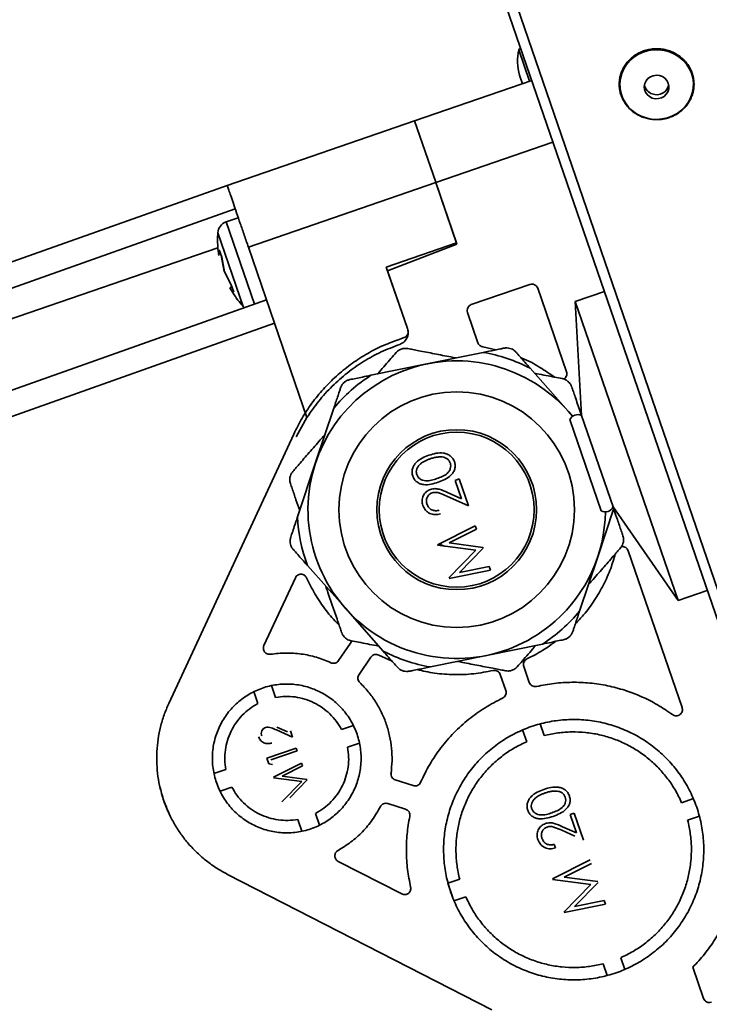
# Paper-space layout 'SW_Model_1' of a CAD drawing. Units: millimetres. Extents: x 0 to 420, y 0 to 297.
# Drawn here: x 241 to 247, y 180 to 188 of the extents above; entities that cross this region are included whole.
import ezdxf

# ---------------------------------------------------------------- set-up
doc = ezdxf.new("R2010")
doc.units = ezdxf.units.MM
doc.layers.add('SLD-0_0', color=179, linetype='Continuous')

psp = doc.layouts.new('SW_Model_1')

# ---------------------------------------------------------------- linework, layer by layer
at = {"layer": 'SLD-0_0', "color": 250, "linetype": 'Continuous', "lineweight": 35, "true_color": 0x191924}
for p, q in [((249.728795, 174.476699), (244.20516, 190.550515)), ((244.278302, 190.077756), (249.650177, 174.476699)), ((245.044054, 187.79689), (245.131662, 187.542456)), ((246.048235, 187.777598), (246.089665, 187.789705)), ((246.089665, 187.789705), (246.132517, 187.795979)), ((246.132517, 187.795979), (246.175879, 187.796287)), ((246.175879, 187.796287), (246.218826, 187.790622)), ((246.218826, 187.790622), (246.260444, 187.779105)), ((245.913562, 187.677738), (245.941049, 187.709449)), ((245.941049, 187.709449), (245.973127, 187.737038)), ((245.973127, 187.737038), (246.009111, 187.759917)), ((246.009111, 187.759917), (246.048235, 187.777598)), ((246.260444, 187.779105), (246.299844, 187.761981)), ((246.299844, 187.761981), (246.336187, 187.739616)), ((246.336187, 187.739616), (246.3687, 187.712485)), ((246.3687, 187.712485), (246.396687, 187.681168)), ((245.874592, 187.604726), (245.891251, 187.642581)), ((245.891251, 187.642581), (245.913562, 187.677738)), ((246.396687, 187.681168), (246.419554, 187.646331)), ((246.419554, 187.646331), (246.436813, 187.608718)), ((245.052839, 187.582614), (245.050093, 187.59059)), ((245.073556, 187.522448), (245.052839, 187.582614)), ((245.85952, 187.524195), (245.863939, 187.564982)), ((245.863939, 187.564982), (245.874592, 187.604726)), ((246.086581, 187.563708), (246.070977, 187.545159)), ((246.106574, 187.578004), (246.086581, 187.563708)), ((246.129699, 187.587151), (246.106574, 187.578004)), ((246.154503, 187.590572), (246.129699, 187.587151)), ((246.179428, 187.588054), (246.154503, 187.590572)), ((246.202907, 187.579753), (246.179428, 187.588054)), ((246.223465, 187.566193), (246.202907, 187.579753)), ((246.239811, 187.548224), (246.223465, 187.566193)), ((246.436813, 187.608718), (246.448096, 187.56913)), ((246.448096, 187.56913), (246.453162, 187.52841)), ((245.149197, 187.548494), (244.203341, 187.222809)), ((245.861429, 187.483234), (245.85952, 187.524195)), ((245.869626, 187.442972), (245.861429, 187.483234)), ((246.060741, 187.523524), (246.056518, 187.500162)), ((246.056518, 187.500162), (246.058572, 187.476541)), ((246.058572, 187.476541), (246.066774, 187.454144)), ((246.070977, 187.545159), (246.060741, 187.523524)), ((246.250917, 187.526977), (246.239811, 187.548224)), ((246.247706, 187.457429), (246.254993, 187.480107)), ((246.256086, 187.503785), (246.250917, 187.526977)), ((246.254993, 187.480107), (246.256086, 187.503785)), ((246.451904, 187.487426), (246.444348, 187.447053)), ((246.453162, 187.52841), (246.451904, 187.487426)), ((245.883935, 187.404268), (245.869626, 187.442972)), ((245.904051, 187.367946), (245.883935, 187.404268)), ((246.066774, 187.454144), (246.080609, 187.434381)), ((246.080609, 187.434381), (246.099208, 187.418491)), ((246.099208, 187.418491), (246.121402, 187.407474)), ((246.121402, 187.407474), (246.145796, 187.402021)), ((246.145796, 187.402021), (246.170858, 187.402476)), ((246.170858, 187.402476), (246.195013, 187.40881)), ((246.195013, 187.40881), (246.216743, 187.420625)), ((246.216743, 187.420625), (246.234683, 187.437178)), ((246.234683, 187.437178), (246.247706, 187.457429)), ((246.430655, 187.40815), (246.411118, 187.371546)), ((246.444348, 187.447053), (246.430655, 187.40815)), ((245.929546, 187.334781), (245.904051, 187.367946)), ((245.959877, 187.305479), (245.929546, 187.334781)), ((246.386152, 187.338023), (246.35629, 187.308293)), ((246.411118, 187.371546), (246.386152, 187.338023)), ((245.994397, 187.280664), (245.959877, 187.305479)), ((246.03237, 187.260867), (245.994397, 187.280664)), ((246.072987, 187.246508), (246.03237, 187.260867)), ((246.115383, 187.237894), (246.072987, 187.246508)), ((246.158653, 187.235208), (246.115383, 187.237894)), ((246.201875, 187.238508), (246.158653, 187.235208)), ((246.244129, 187.247723), (246.201875, 187.238508)), ((246.284514, 187.262657), (246.244129, 187.247723)), ((246.322168, 187.282992), (246.284514, 187.262657)), ((246.35629, 187.308293), (246.322168, 187.282992)), ((244.203679, 187.222925), (242.690849, 186.702016)), ((244.203341, 187.222809), (244.203683, 187.222914)), ((244.203683, 187.222914), (244.373424, 186.729948)), ((244.374264, 186.726412), (245.32012, 187.052096)), ((238.447155, 185.199246), (242.690849, 186.702016)), ((242.861772, 186.205619), (244.374602, 186.726528)), ((244.373424, 186.729948), (244.374264, 186.726412)), ((244.545188, 186.230015), (244.374264, 186.726412)), ((244.374602, 186.726528), (244.54227, 186.239586)), ((242.75596, 186.51292), (238.512267, 185.010149)), ((242.78038, 186.441999), (242.682311, 186.408231)), ((242.910504, 185.745512), (242.682311, 186.408231)), ((242.615128, 186.320885), (242.81977, 185.726562)), ((238.580871, 184.810908), (242.616166, 186.200372)), ((243.073389, 185.591039), (242.861772, 186.205619)), ((244.54227, 186.239586), (243.974958, 186.044245)), ((243.985031, 186.014991), (244.545188, 186.230015)), ((242.623098, 186.136831), (242.625986, 186.183601)), ((242.625986, 186.183601), (242.646634, 186.123636)), ((242.667719, 186.007242), (242.646112, 186.125153)), ((242.646634, 186.123636), (242.668115, 186.006092)), ((243.974958, 186.044245), (244.145882, 185.547848)), ((242.668115, 186.006092), (242.723682, 185.899874)), ((244.145882, 185.547848), (243.985031, 186.014991)), ((242.72802, 185.887274), (242.712736, 185.876503)), ((242.723682, 185.899874), (242.744148, 185.840436)), ((245.133793, 185.903877), (244.661033, 185.741093)), ((242.744148, 185.840436), (242.712736, 185.876503)), ((245.429209, 185.199504), (245.197347, 185.87288)), ((245.73522, 185.84656), (245.49884, 185.765168)), ((238.764584, 184.277365), (243.008278, 185.780136)), ((242.819771, 185.726559), (242.825207, 185.721001)), ((245.49884, 185.765168), (245.550588, 184.846992)), ((245.49884, 185.765168), (246.329039, 183.354096)), ((244.630036, 185.677539), (244.713924, 185.43391)), ((243.073389, 185.591039), (238.829696, 184.088269)), ((243.334857, 184.83168), (243.073389, 185.591039)), ((244.145882, 185.547848), (244.149137, 185.538393)), ((244.070864, 185.45856), (244.11814, 185.474838)), ((244.303231, 185.263373), (244.755312, 185.355536)), ((244.753292, 185.400818), (244.860008, 185.37688)), ((243.851149, 185.17121), (244.303231, 185.263373)), ((245.135513, 185.22849), (245.44137, 184.883058)), ((243.404799, 184.467873), (243.551024, 184.905469)), ((245.44137, 184.883058), (245.478404, 184.841232)), ((243.24789, 184.675387), (243.334857, 184.83168)), ((245.456037, 184.814435), (245.70998, 184.076931)), ((245.550588, 184.846992), (245.804532, 184.109488)), ((242.219487, 182.52515), (243.227633, 184.697864)), ((243.258574, 184.030277), (243.404799, 184.467873)), ((244.53052, 184.324153), (244.563342, 184.335454)), ((244.581797, 184.175235), (244.53052, 184.324153)), ((244.563342, 184.335454), (244.638215, 184.118007)), ((244.468774, 184.225879), (244.581797, 184.175235)), ((244.638215, 184.118007), (244.463039, 184.196513)), ((245.811929, 184.098834), (245.681077, 183.707243)), ((245.804532, 184.109488), (246.329039, 183.354096)), ((244.387929, 183.805307), (244.69331, 183.957999)), ((244.703243, 183.929152), (244.483527, 183.819222)), ((244.69331, 183.957999), (244.703243, 183.929152)), ((244.483527, 183.819222), (244.753571, 183.782991)), ((244.697324, 183.759751), (244.389364, 183.80114)), ((244.48024, 183.537216), (244.697324, 183.759751)), ((244.7558, 183.776516), (244.56495, 183.581084)), ((244.753571, 183.782991), (244.7558, 183.776516)), ((246.361762, 182.491172), (245.925911, 183.756976)), ((245.681077, 183.707243), (245.534852, 183.269647)), ((243.644506, 183.292058), (243.338649, 183.637491)), ((244.816215, 183.601058), (244.481653, 183.533114)), ((244.56495, 183.581084), (244.80626, 183.62997)), ((244.80626, 183.62997), (244.816215, 183.601058)), ((243.240867, 183.538456), (242.987314, 182.99201)), ((246.329039, 183.354096), (246.565419, 183.435488)), ((243.950362, 182.946626), (243.644506, 183.292058)), ((243.686032, 183.011634), (243.589628, 182.87066)), ((245.234726, 183.003907), (244.782645, 182.911743)), ((243.754718, 182.757765), (243.851122, 182.898739)), ((244.021881, 182.865853), (243.915965, 182.914611)), ((244.782645, 182.911743), (244.330563, 182.81958)), ((245.128466, 182.694217), (245.084112, 182.82303)), ((243.754718, 182.757765), (243.747532, 182.741861)), ((244.895008, 182.757917), (244.939362, 182.629104)), ((243.081222, 182.573526), (243.048355, 182.668977)), ((242.939394, 182.524691), (242.906528, 182.620142)), ((243.218093, 182.252812), (243.088123, 182.311058)), ((243.092379, 182.332846), (243.176234, 182.295271)), ((243.614243, 182.313554), (243.709694, 182.346421)), ((245.107847, 182.216576), (245.075198, 182.311395)), ((245.217026, 182.36023), (245.249675, 182.265411)), ((243.200586, 182.303656), (243.218093, 182.252812)), ((243.011058, 182.082782), (243.248489, 182.164536)), ((243.248489, 182.164536), (243.255826, 182.143228)), ((243.758529, 182.204593), (243.663078, 182.171727)), ((243.026174, 182.038882), (243.011058, 182.082782)), ((243.255826, 182.143228), (243.042746, 182.069859)), ((242.583971, 181.958803), (242.679422, 181.99167)), ((243.055324, 182.033331), (243.026174, 182.038882)), ((243.063841, 181.929489), (243.290414, 182.042777)), ((243.297784, 182.021374), (243.134768, 181.939813)), ((243.290414, 182.042777), (243.297784, 182.021374)), ((243.293392, 181.895689), (243.064905, 181.926397)), ((243.134768, 181.939813), (243.335123, 181.912931)), ((242.728257, 181.849842), (242.632806, 181.816976)), ((243.13233, 181.730583), (243.293392, 181.895689)), ((243.336777, 181.908128), (243.195179, 181.76313)), ((244.190845, 181.862526), (244.047257, 181.908169)), ((246.358107, 181.724792), (246.452926, 181.757441)), ((243.986669, 181.717567), (244.130257, 181.671924)), ((243.403107, 181.638705), (243.435973, 181.543254)), ((245.458389, 181.629425), (245.491212, 181.640726)), ((245.509666, 181.480507), (245.458389, 181.629425)), ((245.491212, 181.640726), (245.566084, 181.423279)), ((246.501762, 181.615614), (246.406942, 181.582965)), ((243.294145, 181.494419), (243.261279, 181.58987)), ((245.396643, 181.531151), (245.509666, 181.480507)), ((245.497745, 181.453906), (245.390908, 181.501785)), ((245.330408, 181.388021), (245.340297, 181.359302)), ((243.586751, 181.251121), (244.099617, 180.988577)), ((245.315798, 181.110579), (245.62118, 181.263271)), ((245.631113, 181.234424), (245.411396, 181.124494)), ((244.826352, 180.054844), (242.694267, 181.146289)), ((245.411396, 181.124494), (245.68144, 181.088263)), ((244.567229, 181.108144), (244.472409, 181.075495)), ((244.510149, 180.965891), (244.472409, 181.075495)), ((245.625193, 181.065023), (245.317233, 181.106412)), ((245.408109, 180.842488), (245.625193, 181.065023)), ((245.683669, 181.081788), (245.492819, 180.886356)), ((244.616064, 180.966316), (244.521244, 180.933667)), ((245.744084, 180.90633), (245.409522, 180.838386)), ((245.492819, 180.886356), (245.734129, 180.935242)), ((245.734129, 180.935242), (245.744084, 180.90633)), ((245.757145, 180.330878), (245.724496, 180.425698)), ((245.866324, 180.474533), (245.898973, 180.379713)), ((246.448119, 180.397443), (246.53461, 180.146255))]:
    psp.add_line(p, q, dxfattribs=at)
for radius in [0.95, 0.645, 0.625]:
    psp.add_circle((244.542938, 184.087558), radius, dxfattribs=at)
for centre, radius, start, end in [((245.461702, 187.705878), 0.42745, 167.7064792, 195.6470679), ((245.053824, 187.794761), 0.01, 19, 167.7064792), ((246.151928, 187.530862), 0.095824, 191.1594839, 251.4240217), ((246.157157, 187.533454), 0.100032, 249.0572054, 347.8009487), ((242.714868, 186.313679), 0.1, 109, 175.8676036), ((244.542938, 184.087558), 1.285641, 62.5536099, 80.4917373), ((244.542938, 184.087558), 1.2, 38.8600474, 311.5226736), ((244.542938, 184.087558), 1.285641, 122.5536099, 140.4917373), ((245.519262, 184.784393), 0.07, 63.4153086, 154.5846914), ((244.542938, 184.087558), 1.2, 311.5226736, 359.1399529), ((245.741306, 184.13953), 0.07, 243.4153086, 334.5846914), ((244.542938, 184.087558), 1.285641, 182.5536099, 200.4917373), ((244.542938, 184.087558), 1.285641, 302.5536099, 320.4917373), ((244.542938, 184.087558), 1.285641, 242.5536099, 260.4917373)]:
    psp.add_arc(centre, radius, start, end, dxfattribs=at)
for points, knots in [([(246.261958, 187.786715), (246.255105, 187.788978), (246.235395, 187.795487), (246.201545, 187.80239), (246.16073, 187.805619), (246.119795, 187.803528), (246.079534, 187.796236), (246.040677, 187.783853), (246.003941, 187.76661), (245.969998, 187.744821), (245.939475, 187.718888), (245.912932, 187.689286), (245.890856, 187.656561), (245.873652, 187.621314), (245.861632, 187.584196), (245.855016, 187.545887), (245.853919, 187.50709), (245.85836, 187.468515), (245.868255, 187.430866), (245.88342, 187.394831), (245.903579, 187.361066), (245.928364, 187.330186), (245.957324, 187.302756), (245.98993, 187.279276), (246.025589, 187.260179), (246.050958, 187.250604), (246.063927, 187.246649)], [0, 0, 0, 0, 0.011492432, 0.033057803, 0.05463734, 0.076219929, 0.09780405, 0.119388034, 0.140970367, 0.162549431, 0.184123557, 0.205691156, 0.227250923, 0.248802085, 0.270344652, 0.291879567, 0.313408713, 0.334934711, 0.356459772, 0.377986741, 0.399518294, 0.421056419, 0.442602257, 0.464156131, 0.485717697, 0.507286142, 0.507286142, 0.507286142, 0.507286142]), ([(246.063927, 187.246649), (246.0769, 187.242693), (246.103413, 187.236448), (246.144154, 187.232253), (246.185125, 187.233309), (246.225576, 187.239599), (246.264762, 187.251007), (246.301965, 187.267328), (246.336501, 187.288262), (246.367734, 187.313425), (246.395091, 187.342355), (246.41807, 187.374519), (246.436248, 187.409325), (246.449295, 187.446132), (246.456974, 187.484264), (246.459147, 187.523022), (246.455779, 187.561696), (246.446932, 187.599579), (246.432772, 187.63598), (246.413558, 187.670237), (246.389637, 187.701718), (246.361457, 187.729879), (246.329488, 187.754092), (246.296144, 187.773364), (246.272753, 187.782499), (246.261958, 187.786715)], [0.507286142, 0.507286142, 0.507286142, 0.507286142, 0.52886038, 0.55043919, 0.572021291, 0.593605274, 0.615189399, 0.636772176, 0.658352006, 0.679927221, 0.701496202, 0.723057571, 0.744610432, 0.766154625, 0.787690908, 0.809220988, 0.830747369, 0.852272408, 0.873798779, 0.895329262, 0.916865994, 0.938410283, 0.959962605, 0.981522728, 1, 1, 1, 1]), ([(242.615657, 186.318841), (242.614846, 186.309613), (242.612094, 186.2783), (242.613516, 186.224646), (242.617046, 186.172993), (242.622401, 186.143961), (242.623735, 186.136729)], [0, 0, 0, 0, 0.151972513, 0.51566115, 0.879349862, 1, 1, 1, 1]), ([(242.713467, 185.876607), (242.718777, 185.866715), (242.734573, 185.837288), (242.766289, 185.791591), (242.796733, 185.75144), (242.816167, 185.731108), (242.820285, 185.726801)], [0, 0, 0, 0, 0.18246054, 0.54279593, 0.90313138, 1, 1, 1, 1]), ([(244.14866, 185.53828), (244.150066, 185.529113), (244.152508, 185.513193), (244.14889, 185.490412), (244.141848, 185.47116), (244.131011, 185.453754), (244.113032, 185.43439), (244.095339, 185.426103), (244.083887, 185.420739)], [0, 0, 0, 0, 0.18845799, 0.32728719, 0.46648166, 0.60531103, 0.74450567, 1, 1, 1, 1]), ([(244.11814, 185.474838), (244.123866, 185.47752), (244.1327, 185.481658), (244.141693, 185.491335), (244.14711, 185.500025), (244.150635, 185.509658), (244.152732, 185.522703), (244.150549, 185.532229), (244.149137, 185.538393)], [0, 0, 0, 0, 0.23944298, 0.36937902, 0.49999969, 0.62993604, 0.76055702, 1, 1, 1, 1]), ([(243.227633, 184.697864), (243.249133, 184.740935), (243.292138, 184.827085), (243.373134, 184.948145), (243.465536, 185.061831), (243.57002, 185.16601), (243.684385, 185.259262), (243.806947, 185.339503), (243.935694, 185.407659), (244.025804, 185.441592), (244.070864, 185.45856)], [0, 0, 0, 0, 0.12371199, 0.24744644, 0.37370059, 0.49999989, 0.62625405, 0.75255334, 0.87626545, 1, 1, 1, 1]), ([(244.083887, 185.420739), (244.033224, 185.401448), (243.932143, 185.362958), (243.790331, 185.284389), (243.657742, 185.191956), (243.536592, 185.084896), (243.426682, 184.965388), (243.365487, 184.876281), (243.334857, 184.83168)], [0, 0, 0, 0, 0.16740747, 0.33400902, 0.49962484, 0.6661878, 0.8329184, 1, 1, 1, 1]), ([(243.904355, 185.182056), (243.90882, 185.187193), (243.929507, 185.21099), (243.965843, 185.25279), (244.012941, 185.306971), (244.040395, 185.338552), (244.05394, 185.354134)], [0, 0, 0, 0, 0.08401599, 0.38926989, 0.69868736, 1, 1, 1, 1]), ([(244.148492, 185.386691), (244.14147, 185.387653), (244.129393, 185.389308), (244.111032, 185.387267), (244.095428, 185.382971), (244.079991, 185.376037), (244.065695, 185.366454), (244.057809, 185.358189), (244.05394, 185.354134)], [0, 0, 0, 0, 0.22593906, 0.38860922, 0.51133293, 0.63416948, 0.8205029, 1, 1, 1, 1]), ([(244.148492, 185.386691), (244.162053, 185.384055), (244.18956, 185.378708), (244.240686, 185.36877), (244.29865, 185.357503), (244.385298, 185.34066), (244.465193, 185.32513), (244.523547, 185.313787), (244.537357, 185.311103)], [0, 0, 0, 0, 0.12161986, 0.246694, 0.4073374, 0.5681765, 0.89780796, 1, 1, 1, 1]), ([(244.755312, 185.355536), (244.78666, 185.361927), (244.83445, 185.37167), (244.891468, 185.383294), (244.916053, 185.388306), (244.925516, 185.390235)], [0, 0, 0, 0, 0.539741383, 0.822832867, 1, 1, 1, 1]), ([(245.020361, 185.358542), (245.014326, 185.364477), (245.003628, 185.374997), (244.98267, 185.385916), (244.959601, 185.392223), (244.940449, 185.392784), (244.928972, 185.390825), (244.925516, 185.390235)], [0, 0, 0, 0, 0.2540049, 0.45025054, 0.64781314, 0.89396333, 1, 1, 1, 1]), ([(245.020361, 185.358542), (245.023136, 185.355408), (245.035728, 185.341187), (245.059843, 185.313951), (245.095684, 185.273473), (245.121125, 185.24474), (245.135513, 185.22849)], [0, 0, 0, 0, 0.07771825, 0.35266664, 0.63389663, 1, 1, 1, 1]), ([(245.061825, 185.311713), (245.06402, 185.310931), (245.11783, 185.291763), (245.210139, 185.241631), (245.29354, 185.183474), (245.332029, 185.156634)], [0, 0, 0, 0, 0.02238508, 0.54882412, 1, 1, 1, 1]), ([(243.680945, 185.136511), (243.688436, 185.138038), (243.712567, 185.142958), (243.756652, 185.151945), (243.806263, 185.162059), (243.837988, 185.168526), (243.851149, 185.17121)], [0, 0, 0, 0, 0.14077454, 0.45352401, 0.77329938, 1, 1, 1, 1]), ([(245.17151, 185.187836), (245.17819, 185.186538), (245.209143, 185.180521), (245.263511, 185.169953), (245.333982, 185.156255), (245.375059, 185.14827), (245.395325, 185.144331)], [0, 0, 0, 0, 0.08401599, 0.38926989, 0.69868736, 1, 1, 1, 1]), ([(245.429209, 185.199504), (245.430471, 185.194313), (245.432996, 185.183932), (245.430381, 185.167759), (245.423018, 185.15362), (245.41482, 185.144238), (245.408774, 185.141419), (245.407548, 185.140848)], [0, 0, 0, 0, 0.23504944, 0.47009888, 0.70514832, 0.94019776, 1, 1, 1, 1]), ([(243.680945, 185.136511), (243.672788, 185.134252), (243.658328, 185.130247), (243.638393, 185.117556), (243.621396, 185.100731), (243.611335, 185.084426), (243.607293, 185.073507), (243.606076, 185.070219)], [0, 0, 0, 0, 0.2540049, 0.45025054, 0.64781314, 0.89396333, 1, 1, 1, 1]), ([(245.470796, 185.078725), (245.468119, 185.085287), (245.463514, 185.096574), (245.452565, 185.111454), (245.441043, 185.12282), (245.427319, 185.132722), (245.411872, 185.140311), (245.400772, 185.143007), (245.395325, 185.144331)], [0, 0, 0, 0, 0.22594949, 0.38862043, 0.51134309, 0.63417847, 0.82051851, 1, 1, 1, 1]), ([(243.551024, 184.905469), (243.561163, 184.935812), (243.576621, 184.982071), (243.595063, 185.037262), (243.603015, 185.061059), (243.606076, 185.070219)], [0, 0, 0, 0, 0.53974138, 0.82283287, 1, 1, 1, 1]), ([(245.470796, 185.078725), (245.470982, 185.078186), (245.475206, 185.065917), (245.484295, 185.039522), (245.500229, 184.993246), (245.518681, 184.939657), (245.536065, 184.88917), (245.546801, 184.857991), (245.550588, 184.846992)], [0, 0, 0, 0, 0.00830597, 0.18923002, 0.37468644, 0.62021225, 0.86602947, 1, 1, 1, 1]), ([(243.220633, 184.395524), (243.229696, 184.40595), (243.248081, 184.427099), (243.28225, 184.466406), (243.32099, 184.510971), (243.3789, 184.577589), (243.432296, 184.639015), (243.471297, 184.68388), (243.480526, 184.694497)], [0, 0, 0, 0, 0.12161986, 0.246694, 0.4073374, 0.5681765, 0.89780796, 1, 1, 1, 1]), ([(244.318701, 184.526569), (244.337682, 184.532556), (244.37558, 184.544507), (244.426501, 184.546991), (244.46536, 184.537313), (244.491498, 184.522535), (244.512837, 184.501454), (244.520825, 184.483146), (244.524818, 184.473992)], [0, 0, 0, 0, 0.25048196, 0.50009966, 0.6302111, 0.75013034, 0.87506618, 1, 1, 1, 1]), ([(244.188391, 184.35815), (244.185893, 184.367827), (244.180897, 184.387181), (244.184669, 184.417103), (244.19638, 184.444812), (244.221208, 184.476262), (244.262787, 184.505629), (244.300042, 184.519581), (244.318701, 184.526569)], [0, 0, 0, 0, 0.12491066, 0.24981809, 0.37127897, 0.49990134, 0.74953506, 1, 1, 1, 1]), ([(244.220882, 184.370414), (244.219817, 184.374141), (244.217714, 184.3815), (244.21667, 184.397051), (244.22012, 184.416225), (244.228853, 184.43358), (244.238627, 184.445571), (244.249355, 184.456347), (244.264923, 184.468408), (244.285076, 184.480032), (244.30659, 184.489961), (244.321171, 184.495191), (244.328461, 184.497806)], [0, 0, 0, 0, 0.06248973, 0.12337871, 0.25023508, 0.37223671, 0.43282719, 0.49969787, 0.61761182, 0.74977617, 0.87488111, 1, 1, 1, 1]), ([(244.328461, 184.497806), (244.337576, 184.500707), (244.355772, 184.506499), (244.384102, 184.512393), (244.403364, 184.513057), (244.413086, 184.513392)], [0, 0, 0, 0, 0.332024538, 0.662862227, 1, 1, 1, 1]), ([(244.491665, 184.463652), (244.493409, 184.45606), (244.496897, 184.44087), (244.492463, 184.417638), (244.48213, 184.39665), (244.461117, 184.37353), (244.427122, 184.353703), (244.398094, 184.343105), (244.383556, 184.337798)], [0, 0, 0, 0, 0.124846, 0.24981783, 0.37321872, 0.49973875, 0.74947044, 1, 1, 1, 1]), ([(244.524818, 184.473992), (244.527284, 184.464379), (244.532219, 184.445144), (244.528256, 184.415393), (244.516328, 184.388161), (244.491272, 184.357413), (244.449158, 184.329771), (244.412135, 184.316018), (244.393574, 184.309123)], [0, 0, 0, 0, 0.12505383, 0.25024071, 0.37233505, 0.498687, 0.74867255, 1, 1, 1, 1]), ([(244.413086, 184.513392), (244.421435, 184.512931), (244.438066, 184.512013), (244.461344, 184.502415), (244.480978, 184.486275), (244.488094, 184.47121), (244.491665, 184.463652)], [0, 0, 0, 0, 0.25155692, 0.50110851, 0.74967652, 1, 1, 1, 1]), ([(243.220633, 184.395524), (243.216289, 184.389924), (243.208817, 184.380293), (243.201404, 184.363371), (243.197322, 184.34771), (243.195609, 184.330874), (243.19676, 184.313702), (243.199975, 184.30274), (243.201552, 184.297361)], [0, 0, 0, 0, 0.22593907, 0.38860923, 0.51133294, 0.63416949, 0.82050292, 1, 1, 1, 1]), ([(243.275783, 184.081778), (243.265807, 184.110751), (243.250312, 184.155753), (243.230036, 184.214638), (243.21482, 184.258827), (243.205891, 184.284761), (243.201552, 184.297361)], [0, 0, 0, 0, 0.3805496, 0.59108056, 0.80131618, 1, 1, 1, 1]), ([(244.393574, 184.309123), (244.374748, 184.303111), (244.337163, 184.291109), (244.286748, 184.286707), (244.247883, 184.295611), (244.221735, 184.310027), (244.200336, 184.33087), (244.192373, 184.349057), (244.188391, 184.35815)], [0, 0, 0, 0, 0.25051258, 0.50013762, 0.62976072, 0.75021152, 0.87511727, 1, 1, 1, 1]), ([(244.383556, 184.337798), (244.368825, 184.333052), (244.33941, 184.323574), (244.30013, 184.318196), (244.269333, 184.323528), (244.24824, 184.3338), (244.233931, 184.346686), (244.225245, 184.359616), (244.222337, 184.366814), (244.220882, 184.370414)], [0, 0, 0, 0, 0.25037573, 0.49996204, 0.63104017, 0.74980332, 0.87475594, 0.93737904, 1, 1, 1, 1]), ([(244.26982, 184.121664), (244.266444, 184.134706), (244.261374, 184.154291), (244.26551, 184.180994), (244.274886, 184.205893), (244.295059, 184.234079), (244.319466, 184.245422), (244.331666, 184.251093)], [0, 0, 0, 0, 0.24990579, 0.37527363, 0.50062132, 0.75036495, 1, 1, 1, 1]), ([(244.344119, 184.223256), (244.33974, 184.221448), (244.331118, 184.217889), (244.316209, 184.206465), (244.303307, 184.186699), (244.296361, 184.15882), (244.300886, 184.140604), (244.30315, 184.131491)], [0, 0, 0, 0, 0.12737792, 0.25074325, 0.50040811, 0.75006363, 1, 1, 1, 1]), ([(244.331666, 184.251093), (244.343344, 184.253983), (244.366706, 184.259765), (244.414383, 184.250032), (244.447007, 184.235545), (244.468774, 184.225879)], [0, 0, 0, 0, 0.24959322, 0.49934233, 1, 1, 1, 1]), ([(244.463039, 184.196513), (244.444171, 184.205126), (244.415893, 184.218035), (244.375008, 184.230039), (244.354405, 184.225515), (244.344119, 184.223256)], [0, 0, 0, 0, 0.50099079, 0.75087851, 1, 1, 1, 1]), ([(244.412428, 184.05403), (244.398048, 184.050741), (244.369319, 184.044168), (244.332461, 184.053629), (244.307248, 184.068394), (244.28507, 184.088053), (244.27593, 184.108197), (244.26982, 184.121664)], [0, 0, 0, 0, 0.250031183, 0.499565664, 0.626606088, 0.750387671, 1, 1, 1, 1]), ([(244.30315, 184.131491), (244.307362, 184.12203), (244.313655, 184.107894), (244.328772, 184.093701), (244.341869, 184.08568), (244.356551, 184.080516), (244.377077, 184.077781), (244.392404, 184.080772), (244.402539, 184.082749)], [0, 0, 0, 0, 0.24934985, 0.37257269, 0.4996661, 0.62204772, 0.75008369, 1, 1, 1, 1]), ([(245.810092, 184.093338), (245.820069, 184.064365), (245.835564, 184.019363), (245.85584, 183.960478), (245.871055, 183.916289), (245.879985, 183.890355), (245.884324, 183.877755)], [0, 0, 0, 0, 0.3805496, 0.59108056, 0.80131618, 1, 1, 1, 1]), ([(243.203522, 183.865527), (243.205944, 183.872778), (243.21375, 183.896136), (243.228009, 183.938808), (243.244055, 183.986829), (243.254317, 184.017538), (243.258574, 184.030277)], [0, 0, 0, 0, 0.140774537, 0.453524012, 0.773299382, 1, 1, 1, 1]), ([(243.203522, 183.865527), (243.201399, 183.857333), (243.197638, 183.842808), (243.19866, 183.819198), (243.204733, 183.796066), (243.213823, 183.7792), (243.221258, 183.77024), (243.223497, 183.767543)], [0, 0, 0, 0, 0.2540049, 0.45025054, 0.64781314, 0.89396333, 1, 1, 1, 1]), ([(245.865243, 183.779592), (245.869587, 183.785192), (245.877059, 183.794823), (245.884471, 183.811745), (245.888553, 183.827406), (245.890267, 183.844242), (245.889116, 183.861414), (245.885901, 183.872376), (245.884324, 183.877755)], [0, 0, 0, 0, 0.22593907, 0.38860923, 0.51133294, 0.63416949, 0.82050292, 1, 1, 1, 1]), ([(243.338649, 183.637491), (243.330876, 183.64627), (243.310726, 183.669027), (243.278158, 183.705809), (243.247109, 183.740875), (243.229524, 183.760736), (243.223497, 183.767543)], [0, 0, 0, 0, 0.19791439, 0.51305476, 0.83311207, 1, 1, 1, 1]), ([(244.443961, 183.793802), (244.438535, 183.795134), (244.42453, 183.798572), (244.414329, 183.808997), (244.40808, 183.815383)], [0, 0, 0, 0, 0.3874015, 1, 1, 1, 1]), ([(245.865243, 183.779592), (245.856179, 183.769166), (245.837795, 183.748017), (245.803626, 183.70871), (245.764886, 183.664145), (245.706976, 183.597527), (245.653579, 183.536101), (245.614579, 183.491236), (245.605349, 183.480619)], [0, 0, 0, 0, 0.12161986, 0.246694, 0.4073374, 0.5681765, 0.89780796, 1, 1, 1, 1]), ([(245.872308, 183.789777), (245.873766, 183.790117), (245.880404, 183.791667), (245.892782, 183.789333), (245.907291, 183.78271), (245.919308, 183.77158), (245.92371, 183.761844), (245.925911, 183.756976)], [0, 0, 0, 0, 0.06573954, 0.29930466, 0.53286977, 0.76643489, 1, 1, 1, 1]), ([(245.823215, 183.731245), (245.81162, 183.692063), (245.786242, 183.606307), (245.729017, 183.480311), (245.655513, 183.354523), (245.579351, 183.249103), (245.523156, 183.190646), (245.500619, 183.167201)], [0, 0, 0, 0, 0.18649471, 0.40818273, 0.62987076, 0.85155879, 1, 1, 1, 1]), ([(243.594053, 183.157456), (243.586827, 183.164253), (243.544397, 183.204171), (243.477999, 183.288132), (243.395686, 183.407732), (243.353066, 183.494623), (243.331756, 183.538069)], [0, 0, 0, 0, 0.06403119, 0.37602079, 0.6880104, 1, 1, 1, 1]), ([(243.615079, 183.096391), (243.614894, 183.09693), (243.610669, 183.109199), (243.601581, 183.135593), (243.585644, 183.181877), (243.567205, 183.235428), (243.539466, 183.315988), (243.512311, 183.39485), (243.492063, 183.453655), (243.486107, 183.470952)], [0, 0, 0, 0, 0.00525692, 0.11976534, 0.23714234, 0.39253778, 0.54811766, 0.86707885, 1, 1, 1, 1]), ([(245.534852, 183.269647), (245.524712, 183.239304), (245.509255, 183.193045), (245.490812, 183.137854), (245.48286, 183.114057), (245.4798, 183.104897)], [0, 0, 0, 0, 0.53974138, 0.82283287, 1, 1, 1, 1]), ([(245.40493, 183.038605), (245.413087, 183.040864), (245.427547, 183.044869), (245.447483, 183.05756), (245.46448, 183.074385), (245.474541, 183.09069), (245.478583, 183.101609), (245.4798, 183.104897)], [0, 0, 0, 0, 0.2540049, 0.45025054, 0.64781314, 0.89396333, 1, 1, 1, 1]), ([(243.615079, 183.096391), (243.617757, 183.089829), (243.622362, 183.078542), (243.63331, 183.063662), (243.644833, 183.052296), (243.658557, 183.042394), (243.674003, 183.034806), (243.685104, 183.032109), (243.69055, 183.030785)], [0, 0, 0, 0, 0.22594949, 0.38862043, 0.51134309, 0.63417847, 0.82051851, 1, 1, 1, 1]), ([(243.693483, 183.029987), (243.693462, 183.029405), (243.693222, 183.022752), (243.689463, 183.016939), (243.686032, 183.011634)], [0, 0, 0, 0, 0.08739676, 1, 1, 1, 1]), ([(243.914366, 182.98728), (243.907685, 182.988579), (243.876732, 182.994595), (243.822364, 183.005163), (243.751894, 183.018861), (243.710816, 183.026846), (243.69055, 183.030785)], [0, 0, 0, 0, 0.08401599, 0.38926989, 0.69868736, 1, 1, 1, 1]), ([(245.342554, 183.025889), (245.308321, 183.000918), (245.234813, 182.947297), (245.153509, 182.906391), (245.110067, 182.884535)], [0, 0, 0, 0, 0.46569055, 1, 1, 1, 1]), ([(245.40493, 183.038605), (245.39744, 183.037078), (245.373308, 183.032159), (245.329224, 183.023171), (245.279613, 183.013057), (245.247887, 183.00659), (245.234726, 183.003907)], [0, 0, 0, 0, 0.140774537, 0.453524012, 0.773299382, 1, 1, 1, 1]), ([(244.065514, 182.816574), (244.062739, 182.819708), (244.050148, 182.833929), (244.026032, 182.861165), (243.990191, 182.901643), (243.96475, 182.930376), (243.950362, 182.946626)], [0, 0, 0, 0, 0.07771825, 0.35266664, 0.63389663, 1, 1, 1, 1]), ([(245.18152, 182.99306), (245.177056, 182.987924), (245.156369, 182.964126), (245.120032, 182.922326), (245.072934, 182.868145), (245.04548, 182.836564), (245.031936, 182.820982)], [0, 0, 0, 0, 0.08401599, 0.38926989, 0.69868736, 1, 1, 1, 1]), ([(244.065514, 182.816574), (244.071549, 182.810639), (244.082247, 182.800119), (244.103205, 182.7892), (244.126275, 182.782893), (244.145426, 182.782332), (244.156903, 182.784291), (244.160359, 182.784881)], [0, 0, 0, 0, 0.2540049, 0.45025054, 0.64781314, 0.89396333, 1, 1, 1, 1]), ([(244.330563, 182.81958), (244.299215, 182.813189), (244.251426, 182.803447), (244.194407, 182.791823), (244.169822, 182.786811), (244.160359, 182.784881)], [0, 0, 0, 0, 0.53974138, 0.82283287, 1, 1, 1, 1]), ([(244.836689, 182.790403), (244.784859, 182.780504), (244.6812, 182.760704), (244.52274, 182.755055), (244.368655, 182.765071), (244.269702, 182.786992), (244.222262, 182.797501)], [0, 0, 0, 0, 0.25504171, 0.51008342, 0.76512513, 1, 1, 1, 1]), ([(244.937384, 182.788425), (244.923823, 182.791061), (244.896315, 182.796408), (244.84519, 182.806346), (244.787225, 182.817613), (244.700577, 182.834456), (244.620683, 182.849986), (244.562328, 182.861329), (244.548519, 182.864013)], [0, 0, 0, 0, 0.12161986, 0.246694, 0.4073374, 0.5681765, 0.89780796, 1, 1, 1, 1]), ([(244.937384, 182.788425), (244.944406, 182.787463), (244.956483, 182.785808), (244.974843, 182.787849), (244.990448, 182.792145), (245.005884, 182.799079), (245.02018, 182.808662), (245.028066, 182.816927), (245.031936, 182.820982)], [0, 0, 0, 0, 0.22593906, 0.38860922, 0.51133293, 0.63416948, 0.8205029, 1, 1, 1, 1]), ([(242.999893, 182.3309), (242.996651, 182.32956), (242.990256, 182.326917), (242.979187, 182.318451), (242.969614, 182.303776), (242.964459, 182.283093), (242.967817, 182.269578), (242.969496, 182.262816)], [0, 0, 0, 0, 0.12712476, 0.25073584, 0.50040317, 0.75006116, 1, 1, 1, 1]), ([(243.088123, 182.311058), (243.074125, 182.317448), (243.053144, 182.327026), (243.02281, 182.335933), (243.007524, 182.332576), (242.999893, 182.3309)], [0, 0, 0, 0, 0.500990788, 0.750878512, 1, 1, 1, 1]), ([(243.050573, 182.205345), (243.039905, 182.202905), (243.018589, 182.198028), (242.991245, 182.205047), (242.972539, 182.216001), (242.956083, 182.230585), (242.949301, 182.245534), (242.944768, 182.255525)], [0, 0, 0, 0, 0.250031262, 0.499565822, 0.626550019, 0.750387593, 1, 1, 1, 1]), ([(242.146987, 181.859045), (242.156635, 181.819157), (242.175866, 181.739654), (242.209536, 181.66511), (242.226313, 181.627965)], [0, 0, 0, 0, 0.50170605, 1, 1, 1, 1]), ([(245.24657, 181.831841), (245.265552, 181.837828), (245.303449, 181.84978), (245.35437, 181.852263), (245.39323, 181.842585), (245.419367, 181.827807), (245.440706, 181.806726), (245.448694, 181.788418), (245.452688, 181.779264)], [0, 0, 0, 0, 0.25048196, 0.50009966, 0.6302111, 0.75013034, 0.87506618, 1, 1, 1, 1]), ([(242.200258, 181.688135), (242.192384, 181.70539), (242.176861, 181.739404), (242.168176, 181.775767), (242.163897, 181.793684)], [0, 0, 0, 0, 0.507273069, 1, 1, 1, 1]), ([(245.116261, 181.663422), (245.113762, 181.6731), (245.108766, 181.692454), (245.112538, 181.722375), (245.124249, 181.750084), (245.149077, 181.781534), (245.190656, 181.810901), (245.227911, 181.824853), (245.24657, 181.831841)], [0, 0, 0, 0, 0.12491066, 0.24981809, 0.37127897, 0.49990134, 0.74953506, 1, 1, 1, 1]), ([(245.148752, 181.675686), (245.147686, 181.679413), (245.145583, 181.686772), (245.144539, 181.702323), (245.147989, 181.721497), (245.156722, 181.738852), (245.166496, 181.750843), (245.177224, 181.761619), (245.192792, 181.77368), (245.212945, 181.785304), (245.23446, 181.795233), (245.24904, 181.800463), (245.256331, 181.803078)], [0, 0, 0, 0, 0.06248973, 0.12337871, 0.25023508, 0.37223671, 0.43282719, 0.49969787, 0.61761182, 0.74977617, 0.87488111, 1, 1, 1, 1]), ([(245.256331, 181.803078), (245.265445, 181.805979), (245.283642, 181.811771), (245.311971, 181.817665), (245.331233, 181.818329), (245.340955, 181.818664)], [0, 0, 0, 0, 0.332024538, 0.662862227, 1, 1, 1, 1]), ([(245.419534, 181.768924), (245.421278, 181.761332), (245.424766, 181.746142), (245.420332, 181.72291), (245.409999, 181.701922), (245.388986, 181.678802), (245.354991, 181.658975), (245.325963, 181.648377), (245.311426, 181.64307)], [0, 0, 0, 0, 0.124846, 0.24981783, 0.37321872, 0.49973875, 0.74947044, 1, 1, 1, 1]), ([(245.452688, 181.779264), (245.455154, 181.769651), (245.460088, 181.750416), (245.456125, 181.720665), (245.444197, 181.693433), (245.419141, 181.662685), (245.377027, 181.635043), (245.340004, 181.62129), (245.321443, 181.614395)], [0, 0, 0, 0, 0.125053833, 0.250240707, 0.372335053, 0.498687002, 0.748672554, 1, 1, 1, 1]), ([(245.340955, 181.818664), (245.349304, 181.818203), (245.365935, 181.817285), (245.389213, 181.807687), (245.408847, 181.791547), (245.415964, 181.776483), (245.419534, 181.768924)], [0, 0, 0, 0, 0.25155692, 0.50110851, 0.74967652, 1, 1, 1, 1]), ([(245.311426, 181.64307), (245.296695, 181.638324), (245.267279, 181.628847), (245.228, 181.623468), (245.197202, 181.6288), (245.176109, 181.639072), (245.1618, 181.651958), (245.153114, 181.664888), (245.150206, 181.672086), (245.148752, 181.675686)], [0, 0, 0, 0, 0.250375731, 0.499962038, 0.631040166, 0.749803316, 0.874755943, 0.937379044, 1, 1, 1, 1]), ([(245.321443, 181.614395), (245.302617, 181.608383), (245.265032, 181.596381), (245.214617, 181.591979), (245.175753, 181.600883), (245.149605, 181.615299), (245.128205, 181.636142), (245.120242, 181.654329), (245.116261, 181.663422)], [0, 0, 0, 0, 0.25051258, 0.50013762, 0.62976072, 0.75021152, 0.87511727, 1, 1, 1, 1]), ([(245.197689, 181.426936), (245.194313, 181.439978), (245.189244, 181.459563), (245.193379, 181.486266), (245.202756, 181.511166), (245.222928, 181.539351), (245.247335, 181.550694), (245.259536, 181.556365)], [0, 0, 0, 0, 0.249905794, 0.375273632, 0.500621315, 0.750364948, 1, 1, 1, 1]), ([(245.271989, 181.528528), (245.267609, 181.52672), (245.258987, 181.523161), (245.244078, 181.511737), (245.231176, 181.491971), (245.22423, 181.464092), (245.228755, 181.445876), (245.231019, 181.436763)], [0, 0, 0, 0, 0.12737792, 0.25074325, 0.50040811, 0.75006363, 1, 1, 1, 1]), ([(245.259536, 181.556365), (245.271213, 181.559255), (245.294575, 181.565037), (245.342252, 181.555304), (245.374877, 181.540817), (245.396643, 181.531151)], [0, 0, 0, 0, 0.249593225, 0.499342326, 1, 1, 1, 1]), ([(245.390908, 181.501785), (245.37204, 181.510398), (245.343762, 181.523307), (245.302877, 181.535311), (245.282274, 181.530787), (245.271989, 181.528528)], [0, 0, 0, 0, 0.50099079, 0.75087851, 1, 1, 1, 1]), ([(245.231019, 181.436763), (245.235231, 181.427302), (245.241524, 181.413166), (245.256641, 181.398973), (245.269738, 181.390952), (245.284421, 181.385788), (245.304946, 181.383053), (245.320273, 181.386044), (245.330408, 181.388021)], [0, 0, 0, 0, 0.24934985, 0.37257269, 0.4996661, 0.62204772, 0.75008369, 1, 1, 1, 1]), ([(245.340297, 181.359302), (245.325918, 181.356013), (245.297188, 181.349441), (245.26033, 181.358902), (245.235118, 181.373666), (245.21294, 181.393325), (245.203799, 181.41347), (245.197689, 181.426936)], [0, 0, 0, 0, 0.250031183, 0.499565664, 0.626606088, 0.750387671, 1, 1, 1, 1]), ([(246.781013, 180.966423), (246.772076, 180.935892), (246.74977, 180.85969), (246.697826, 180.743421), (246.627792, 180.61901), (246.545232, 180.502119), (246.48049, 180.432335), (246.448119, 180.397443)], [0, 0, 0, 0, 0.14319472, 0.35739604, 0.57159736, 0.78579868, 1, 1, 1, 1])]:
    psp.add_open_spline(points, degree=3, knots=knots, dxfattribs=at)
for points in [[(242.690849, 186.702016), (242.691485, 186.700169), (242.692757, 186.696474), (242.702921, 186.666957), (242.718717, 186.62108), (242.740138, 186.558871), (242.766199, 186.483185), (242.795941, 186.396805), (242.828212, 186.303086), (242.850585, 186.238108), (242.861772, 186.205619)], [(245.133793, 185.903877), (245.140232, 185.9053), (245.153111, 185.908145), (245.172503, 185.902593), (245.188816, 185.89073), (245.194503, 185.87883), (245.197347, 185.87288)], [(244.630036, 185.677539), (244.628613, 185.683978), (244.625768, 185.696858), (244.63132, 185.716249), (244.643183, 185.732562), (244.655083, 185.738249), (244.661033, 185.741093)], [(244.753292, 185.400818), (244.7489, 185.401877), (244.740115, 185.403996), (244.728682, 185.411504), (244.71932, 185.421476), (244.715723, 185.429765), (244.713924, 185.43391)], [(243.240867, 183.538456), (243.243225, 183.542602), (243.24794, 183.550892), (243.259086, 183.560168), (243.272162, 183.566113), (243.286439, 183.56809), (243.300698, 183.565992), (243.313723, 183.559935), (243.324789, 183.550564), (243.329434, 183.542234), (243.331756, 183.538069)], [(243.040369, 182.921561), (243.035869, 182.921217), (243.026868, 182.920529), (243.013639, 182.924109), (243.001827, 182.930827), (242.992243, 182.94052), (242.985575, 182.952408), (242.98238, 182.965616), (242.982593, 182.97932), (242.985741, 182.98778), (242.987314, 182.99201)], [(243.040369, 182.921561), (243.081727, 182.926236), (243.164444, 182.935586), (243.289283, 182.926127), (243.41193, 182.900993), (243.488913, 182.869321), (243.527405, 182.853484)], [(243.589628, 182.87066), (243.585831, 182.866166), (243.578237, 182.857178), (243.561905, 182.849796), (243.544099, 182.847754), (243.53297, 182.851574), (243.527405, 182.853484)], [(243.851122, 182.898739), (243.855099, 182.903406), (243.863054, 182.912739), (243.880267, 182.920058), (243.898915, 182.921516), (243.910281, 182.916913), (243.915965, 182.914611)], [(245.084112, 182.82303), (245.08274, 182.829007), (245.079998, 182.840959), (245.084395, 182.85914), (245.094352, 182.874974), (245.104829, 182.881348), (245.110067, 182.884535)], [(244.836689, 182.790403), (244.842779, 182.791117), (244.854959, 182.792544), (244.872554, 182.786197), (244.887211, 182.774578), (244.892409, 182.76347), (244.895008, 182.757917)], [(243.761282, 182.69355), (243.757484, 182.698042), (243.749887, 182.707028), (243.745331, 182.724362), (243.746285, 182.742259), (243.751907, 182.752596), (243.754718, 182.757765)], [(243.738561, 182.277039), (243.725777, 182.314169), (243.692893, 182.385911), (243.62352, 182.481833), (243.536768, 182.562378), (243.435968, 182.624451), (243.324996, 182.665666), (243.208116, 182.68444), (243.089818, 182.68005), (242.97465, 182.652666), (242.867037, 182.60334), (242.771117, 182.533969), (242.690565, 182.447214), (242.628516, 182.346423), (242.587212, 182.23542), (242.568771, 182.118654), (242.571918, 181.999929), (242.593266, 181.924214), (242.603939, 181.886357)], [(243.761282, 182.69355), (243.784554, 182.669524), (243.831098, 182.621473), (243.889539, 182.539613), (243.938586, 182.451995), (243.976791, 182.359068), (244.003897, 182.262319), (244.01919, 182.163079), (244.023536, 182.062592), (244.016442, 181.996073), (244.012895, 181.962813)], [(244.939362, 182.629104), (244.940734, 182.623121), (244.943478, 182.611154), (244.939065, 182.592956), (244.929082, 182.577114), (244.918584, 182.570748), (244.913336, 182.567565)], [(245.186861, 182.661748), (245.180765, 182.661025), (245.168574, 182.659578), (245.150954, 182.665915), (245.136272, 182.677539), (245.131068, 182.688658), (245.128466, 182.694217)], [(245.186861, 182.661748), (245.234167, 182.671009), (245.328781, 182.689533), (245.473434, 182.697885), (245.618, 182.691836), (245.761121, 182.67006), (245.901132, 182.633257), (246.03623, 182.581445), (246.165693, 182.516379), (246.245189, 182.461833), (246.284936, 182.43456)], [(243.081222, 182.573526), (243.107459, 182.577095), (243.159935, 182.584231), (243.239537, 182.578991), (243.317265, 182.562142), (243.39135, 182.53297), (243.459949, 182.49255), (243.521081, 182.441673), (243.574218, 182.382171), (243.600901, 182.336427), (243.614243, 182.313554)], [(244.251745, 181.890012), (244.275121, 181.938452), (244.321874, 182.035334), (244.413338, 182.168724), (244.518798, 182.291029), (244.638555, 182.399375), (244.769727, 182.493992), (244.865466, 182.543041), (244.913336, 182.567565)], [(242.179155, 181.741358), (242.16912, 181.773349), (242.149051, 181.83733), (242.130757, 181.936394), (242.121346, 182.036579), (242.121748, 182.137246), (242.131681, 182.237423), (242.151325, 182.336113), (242.179691, 182.432775), (242.206222, 182.494359), (242.219487, 182.52515)], [(242.679422, 181.99167), (242.675854, 182.017907), (242.668718, 182.070382), (242.673957, 182.149985), (242.690807, 182.227713), (242.719978, 182.301798), (242.760399, 182.370397), (242.811276, 182.431529), (242.870777, 182.484666), (242.916522, 182.511349), (242.939394, 182.524691)], [(246.361762, 182.491172), (246.363021, 182.486021), (246.365538, 182.475718), (246.362971, 182.459749), (246.355914, 182.445401), (246.344646, 182.433965), (246.330385, 182.42659), (246.314592, 182.424099), (246.298578, 182.426377), (246.289484, 182.431832), (246.284936, 182.43456)], [(246.47988, 181.687401), (246.464964, 181.73072), (246.429454, 181.815402), (246.360064, 181.934386), (246.275738, 182.043295), (246.177917, 182.140266), (246.068277, 182.223638), (245.948691, 182.291987), (245.821208, 182.344142), (245.688008, 182.37921), (245.55137, 182.396593), (245.413632, 182.395992), (245.27715, 182.377418), (245.144261, 182.341188), (245.017238, 182.287923), (244.898254, 182.218533), (244.789345, 182.134207), (244.692374, 182.036386), (244.609001, 181.926745), (244.540654, 181.807161), (244.488494, 181.679676), (244.453444, 181.546482), (244.435992, 181.40982), (244.436851, 181.272171), (244.454461, 181.135357), (244.481014, 181.047591), (244.494291, 181.003708)], [(242.603939, 181.886357), (242.618835, 181.849954), (242.648628, 181.777148), (242.719243, 181.681654), (242.805662, 181.600994), (242.906551, 181.538952), (243.017499, 181.497729), (243.134386, 181.478957), (243.252682, 181.483346), (243.36785, 181.51073), (243.475463, 181.560056), (243.571385, 181.629428), (243.65193, 181.716181), (243.714003, 181.81698), (243.755218, 181.927952), (243.773992, 182.044833), (243.769602, 182.16313), (243.751346, 182.239909), (243.738561, 182.277039)], [(245.249675, 182.265411), (245.286089, 182.273499), (245.358919, 182.289676), (245.470818, 182.297459), (245.582706, 182.292978), (245.693333, 182.275136), (245.801089, 182.24449), (245.904501, 182.201382), (246.002137, 182.146432), (246.092627, 182.080387), (246.174796, 182.004196), (246.247212, 181.918786), (246.309971, 181.825817), (246.342061, 181.758467), (246.358107, 181.724792)], [(243.663078, 182.171727), (243.666647, 182.145489), (243.673783, 182.093014), (243.668543, 182.013412), (243.651694, 181.935684), (243.622522, 181.861598), (243.582102, 181.792999), (243.531225, 181.731867), (243.471723, 181.67873), (243.425979, 181.652047), (243.403107, 181.638705)], [(244.567229, 181.108144), (244.55914, 181.144558), (244.542963, 181.217388), (244.535181, 181.329286), (244.539662, 181.441174), (244.557504, 181.551802), (244.588149, 181.659557), (244.631257, 181.762969), (244.686207, 181.860606), (244.752252, 181.951096), (244.828443, 182.033264), (244.913854, 182.105681), (245.006823, 182.16844), (245.074172, 182.20053), (245.107847, 182.216576)], [(244.047257, 181.908169), (244.04186, 181.910511), (244.031066, 181.915196), (244.019295, 181.928712), (244.012214, 181.945176), (244.012668, 181.956934), (244.012895, 181.962813)], [(243.261279, 181.58987), (243.235041, 181.586302), (243.182566, 181.579166), (243.102964, 181.584405), (243.025236, 181.601255), (242.95115, 181.630426), (242.882551, 181.670847), (242.82142, 181.721724), (242.768282, 181.781225), (242.741599, 181.82697), (242.728257, 181.849842)], [(244.251745, 181.890012), (244.248688, 181.884689), (244.242574, 181.874043), (244.226974, 181.863684), (244.208887, 181.858839), (244.196859, 181.861297), (244.190845, 181.862526)], [(242.694267, 181.146289), (242.664857, 181.162386), (242.606036, 181.194581), (242.524172, 181.253288), (242.447932, 181.318963), (242.37843, 181.391788), (242.316136, 181.470867), (242.261872, 181.555608), (242.215298, 181.644934), (242.191722, 181.707708), (242.179934, 181.739095)], [(243.927063, 181.692793), (243.906481, 181.656616), (243.865317, 181.584263), (243.784143, 181.488947), (243.691593, 181.404635), (243.620655, 181.361077), (243.585186, 181.339298)], [(243.927063, 181.692793), (243.930272, 181.697724), (243.93669, 181.707586), (243.951979, 181.71694), (243.969393, 181.721178), (243.980911, 181.718771), (243.986669, 181.717567)], [(244.494291, 181.003708), (244.510846, 180.960953), (244.543956, 180.875445), (244.61431, 180.756793), (244.698378, 180.647795), (244.796268, 180.550848), (244.90589, 180.467469), (245.02548, 180.399122), (245.152962, 180.346967), (245.286163, 180.311898), (245.422801, 180.294515), (245.560539, 180.295116), (245.69702, 180.313691), (245.82991, 180.34992), (245.956933, 180.403186), (246.075917, 180.472575), (246.184826, 180.556902), (246.281797, 180.654722), (246.36517, 180.764363), (246.433518, 180.883948), (246.485673, 181.011431), (246.520742, 181.144632), (246.538124, 181.28127), (246.537523, 181.419008), (246.518949, 181.555489), (246.494796, 181.644082), (246.47988, 181.687401)], [(244.130257, 181.671924), (244.135877, 181.669455), (244.147117, 181.664517), (244.159087, 181.650117), (244.165842, 181.632653), (244.164687, 181.62043), (244.164109, 181.614319)], [(244.17114, 181.044244), (244.161875, 181.091238), (244.143346, 181.185226), (244.134995, 181.328879), (244.1398, 181.472694), (244.156006, 181.567111), (244.164109, 181.614319)], [(246.406942, 181.582965), (246.41503, 181.54655), (246.431207, 181.473721), (246.43899, 181.361822), (246.434509, 181.249934), (246.416667, 181.139306), (246.386021, 181.031551), (246.342913, 180.928139), (246.287964, 180.830503), (246.221918, 180.740013), (246.145727, 180.657844), (246.060317, 180.585428), (245.967348, 180.522669), (245.899998, 180.490578), (245.866324, 180.474533)], [(243.586751, 181.251121), (243.582906, 181.253485), (243.575217, 181.258214), (243.566613, 181.268881), (243.560998, 181.281256), (243.558935, 181.29473), (243.560519, 181.308268), (243.565691, 181.320834), (243.573911, 181.3318), (243.581427, 181.336799), (243.585186, 181.339298)], [(244.17114, 181.044244), (244.171815, 181.039549), (244.173166, 181.03016), (244.170092, 181.016071), (244.163486, 181.003404), (244.153524, 180.993096), (244.141087, 180.98597), (244.127186, 180.982676), (244.112773, 180.983155), (244.104003, 180.98677), (244.099617, 180.988577)], [(245.724496, 180.425698), (245.688081, 180.417609), (245.615252, 180.401432), (245.503353, 180.39365), (245.391465, 180.398131), (245.280838, 180.415973), (245.173082, 180.446618), (245.06967, 180.489726), (244.972034, 180.544676), (244.881544, 180.610721), (244.799375, 180.686912), (244.726959, 180.772322), (244.6642, 180.865291), (244.632109, 180.932641), (244.616064, 180.966316)], [(246.598164, 180.115258), (246.591724, 180.113835), (246.578845, 180.11099), (246.559454, 180.116542), (246.543141, 180.128405), (246.537453, 180.140305), (246.53461, 180.146255)]]:
    psp.add_open_spline(points, degree=3, dxfattribs=at)

doc.saveas('drawing.dxf')
